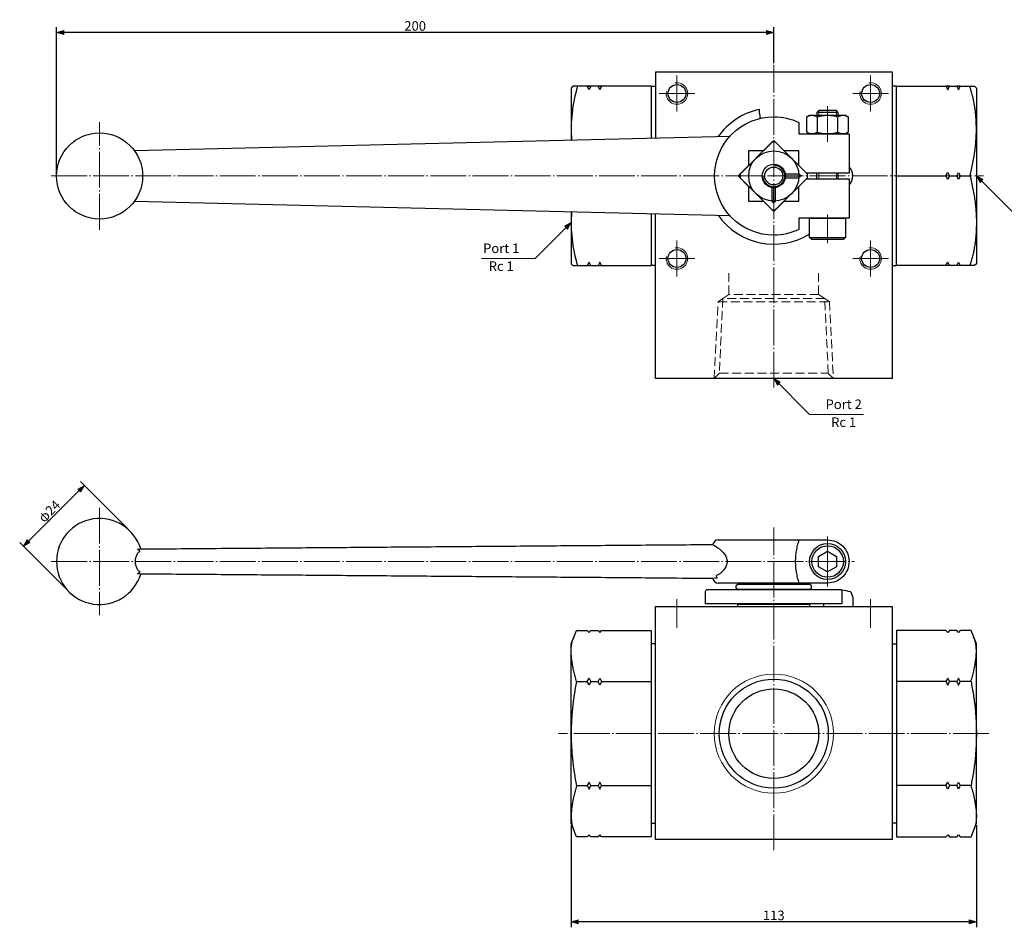
# Model space of a CAD drawing. Units: millimetres. Extents: x -105 to 323, y 20 to 274.
# Drawn here: x -105 to 169, y 20 to 274 of the extents above; entities that cross this region are included whole.
import ezdxf

# ---------------------------------------------------------------- set-up
doc = ezdxf.new("R2010")
doc.units = ezdxf.units.MM
doc.header["$PDMODE"] = 1
doc.header["$PDSIZE"] = -2
doc.linetypes.add('破線の種類-2', pattern=[3.527692, 2.469229, -1.058463])
doc.linetypes.add('破線の種類-9', pattern=[11.75, 10, -0.7, 0.35, -0.7])
for name, color, linetype in [('Dimension', 7, 'Continuous'), ('Lever', 7, 'Continuous'), ('Main', 7, 'Continuous')]:
    doc.layers.add(name, color=color, linetype=linetype)
doc.styles.add('Osaka', font='txt', dxfattribs={"bigfont": 'Osaka'})
doc.styles.add('ロダンPlus-M', font='ロダンPlus-M')
doc.styles.add('ＶＷゴシック Std W5', font='ＶＷゴシック Std W5')
doc.dimstyles.new('FLO-TEC', dxfattribs={"dimtxt": 2.664207, "dimasz": 1.999878, "dimexe": 1.5, "dimexo": 0.5, "dimgap": 0.5, "dimtad": 1, "dimdec": 3, "dimdsep": 46, "dimtxsty": 'Osaka', "dimblk": 'VW_FILLEDARROW', "dimblk1": 'VW_FILLEDARROW', "dimblk2": 'VW_FILLEDARROW', "dimcen": 0, "dimadec": 0, "dimazin": 0, "dimtfac": 0.75, "dimtdec": 3, "dimtix": 1, "dimtofl": 0, "dimtmove": 0, "dimatfit": 0, "dimldrblk": 'VW_FILLEDARROW', "dimfxl": 1, "dimfrac": 2, "dimtolj": 1, "dimarcsym": 0})

# ---------------------------------------------------------------- blocks, each defined once
blk = doc.blocks.new('グループ-1')
at = {"color": 7, "linetype": 'Continuous', "lineweight": 25, "transparency": 33554687}
for p, q in [((-52.11, 109.14), (-52.61, 108.64)), ((-52.61, 108.64), (-52.61, 94.07)), ((-30.31, 109.14), (-52.11, 109.14)), ((-30.31, 109.14), (-29.11, 109.14)), ((-30.31, 109.14), (-30.31, 94.61)), ((-52.61, 74.21), (-52.61, 59.64)), ((-30.31, 73.67), (-30.31, 59.14)), ((-52.61, 59.64), (-52.11, 59.14)), ((-52.11, 59.14), (-30.31, 59.14)), ((-29.11, 59.14), (-30.31, 59.14))]:
    blk.add_line(p, q, dxfattribs=at)
at = {"color": 7, "linetype": 'Continuous', "lineweight": 25, "transparency": 33554687, "flags": 128}
for points in [[(-47.61, 108.14), (-48.11, 109.14), (-47.11, 109.14)], [(-44.61, 108.14), (-45.11, 109.14), (-44.11, 109.14)], [(-47.61, 60.14), (-48.11, 59.14), (-47.11, 59.14)], [(-44.61, 60.14), (-45.11, 59.14), (-44.11, 59.14)]]:
    blk.add_lwpolyline(points, close=True, dxfattribs=at)
at = {"color": 7, "linetype": 'Continuous', "lineweight": 25, "transparency": 33554687}
for centre, start, end in [((-12.57, 97.24), 162.7133, 184.5326), ((-12.57, 71.04), 175.4674, 197.2867)]:
    blk.add_arc(centre, 40.05, start, end, dxfattribs=at)
blk = doc.blocks.new('グループ-2')
at = {"color": 7, "linetype": 'Continuous', "lineweight": 25, "transparency": 33554687}
for major_axis in [(3.25, 0), (2.5, 0)]:
    blk.add_ellipse((3.89, 84.14), major_axis=major_axis, ratio=1, dxfattribs=at)
at = {"color": 7, "linetype": 'Continuous', "lineweight": 15, "transparency": 33554687}
blk.add_open_spline([(0.89, 84.14), (0.89, 83.34), (1.69, 81.94), (3.08, 81.14), (4.69, 81.14), (6.08, 81.94), (6.89, 83.34), (6.88, 84.94), (6.08, 86.34), (4.69, 87.14), (3.88, 87.14)], degree=2, dxfattribs=at)
blk = doc.blocks.new('グループ-3')
at = {"color": 7, "linetype": 'Continuous', "lineweight": 25, "transparency": 33554687}
for p, q in [((10.89, 84.64), (7.1, 84.64)), ((7.1, 83.64), (10.89, 83.64)), ((7.14, 84.14), (11.39, 84.14)), ((11.39, 84.14), (10.89, 84.64)), ((10.89, 83.64), (11.39, 84.14)), ((3.39, 80.93), (3.39, 77.14)), ((3.89, 76.64), (3.89, 80.89)), ((4.39, 77.14), (4.39, 80.93)), ((3.39, 77.14), (3.89, 76.64)), ((3.89, 76.64), (4.39, 77.14))]:
    blk.add_line(p, q, dxfattribs=at)
at = {"color": 7, "linetype": 'Continuous', "lineweight": 25, "transparency": 33554687, "flags": 128}
blk.add_lwpolyline([(4.4, 93.53, 0.013666), (3.89, 93.54, 0.013666), (3.37, 93.53), (-5.5, 84.65, 0.013668), (-5.51, 84.14, 0.013668), (-5.5, 83.63), (3.37, 74.75, 0.013666), (3.89, 74.74, 0.013666), (4.4, 74.75), (13.27, 83.63, 0.013668), (13.29, 84.14, 0.013668), (13.27, 84.65), (4.4, 93.53)], format="xyb", close=True, dxfattribs=at)
at = {"color": 7, "linetype": 'Continuous', "lineweight": 25, "transparency": 33554687}
blk.add_ellipse((3.89, 84.14), major_axis=(7, 0), ratio=1, dxfattribs=at)
at = {"color": 7, "transparency": 33554687}
blk.add_blockref('グループ-2', (0, 0), dxfattribs=at)
blk = doc.blocks.new('グループ-7')
at = {"color": 7, "linetype": '破線の種類-2', "lineweight": 13, "transparency": 33554687}
for p, q in [((-8.61, 51.09), (-8.61, 58.09)), ((16.39, 51.09), (16.39, 58.09)), ((-10.31, 49.99), (-11.61, 49.07)), ((-10.31, 49.94), (-11.31, 29.14)), ((-8.61, 51.09), (-10.31, 49.94)), ((18.09, 49.99), (-10.31, 49.99)), ((16.39, 51.09), (-8.61, 51.09)), ((18.09, 49.94), (16.39, 51.09)), ((19.39, 49.07), (18.09, 49.99)), ((19.09, 29.14), (18.09, 49.94)), ((-12.74, 27.64), (-11.61, 49.07)), ((-11.61, 49.07), (19.39, 49.07)), ((19.39, 49.07), (20.51, 27.64)), ((-12.74, 27.64), (-11.21, 29.14)), ((20.51, 27.64), (-12.74, 27.64)), ((20.51, 27.64), (-12.74, 27.64)), ((-11.21, 29.14), (18.99, 29.14)), ((18.99, 29.14), (20.51, 27.64))]:
    blk.add_line(p, q, dxfattribs=at)
blk = doc.blocks.new('グループ-8')
at = {"color": 7, "linetype": 'Continuous', "lineweight": 25, "transparency": 33554687}
for p, q in [((38.09, 109.14), (36.89, 109.14)), ((38.09, 59.14), (38.09, 109.14)), ((38.09, 84.14), (51.89, 84.14)), ((52.89, 84.14), (54.89, 84.14)), ((55.89, 84.14), (58.59, 84.14)), ((36.89, 59.14), (38.09, 59.14))]:
    blk.add_line(p, q, dxfattribs=at)
at = {"color": 7, "linetype": 'Continuous', "lineweight": 25, "transparency": 33554687, "flags": 128}
for points in [[(59.89, 59.14), (38.09, 59.14), (38.09, 59.14), (38.09, 59.14), (38.09, 109.14), (38.09, 109.14), (38.09, 109.14), (59.89, 109.14), (59.89, 109.14), (60.39, 108.64), (60.39, 59.64)], [(52.39, 108.14), (52.89, 109.14), (51.89, 109.14)], [(55.39, 108.14), (55.89, 109.14), (54.89, 109.14)], [(52.39, 83.14), (51.89, 84.14), (52.39, 85.14), (52.89, 84.14)], [(55.39, 83.14), (54.89, 84.14), (55.39, 85.14), (55.89, 84.14)], [(52.39, 60.14), (52.89, 59.14), (51.89, 59.14)], [(55.39, 60.14), (55.89, 59.14), (54.89, 59.14)]]:
    blk.add_lwpolyline(points, close=True, dxfattribs=at)
at = {"color": 7, "linetype": 'Continuous', "lineweight": 25, "transparency": 33554687}
for points in [[(58.59, 84.14), (62.18, 97.84), (58.59, 109.14)], [(58.59, 84.14), (62.18, 70.44), (58.59, 59.14)]]:
    blk.add_open_spline(points, degree=2, dxfattribs=at)
blk = doc.blocks.new('グループ-10')
at = {"color": 7, "linetype": 'Continuous', "lineweight": 25, "transparency": 33554687}
for p, q in [((-29.11, -46.36), (-30.31, -46.36)), ((-51.11, -56.86), (-48.11, -56.86)), ((-47.11, -56.86), (-45.11, -56.86)), ((-44.11, -56.86), (-30.31, -56.86)), ((-51.11, -85.86), (-48.11, -85.86)), ((-47.11, -85.86), (-45.11, -85.86)), ((-44.11, -85.86), (-30.31, -85.86)), ((-30.31, -96.36), (-29.11, -96.36))]:
    blk.add_line(p, q, dxfattribs=at)
at = {"color": 7, "linetype": 'Continuous', "lineweight": 25, "transparency": 33554687, "flags": 128}
for points in [[(-52.61, -96.36), (-52.61, -46.36), (-51.11, -42.61), (-48.11, -42.61), (-47.61, -43.11), (-47.11, -42.61), (-45.11, -42.61), (-44.61, -43.11), (-44.11, -42.61), (-30.31, -42.61), (-30.31, -100.11), (-44.11, -100.11), (-44.61, -99.61), (-45.11, -100.11), (-47.11, -100.11), (-47.61, -99.61), (-48.11, -100.11), (-51.11, -100.11)], [(-47.61, -55.86), (-47.11, -56.86), (-47.61, -57.86), (-48.11, -56.86)], [(-44.61, -55.86), (-44.11, -56.86), (-44.61, -57.86), (-45.11, -56.86)], [(-47.61, -86.86), (-47.11, -85.86), (-47.61, -84.86), (-48.11, -85.86)], [(-44.61, -86.86), (-44.11, -85.86), (-44.61, -84.86), (-45.11, -85.86)]]:
    blk.add_lwpolyline(points, close=True, dxfattribs=at)
at = {"color": 7, "linetype": 'Continuous', "lineweight": 25, "transparency": 33554687}
for points in [[(-51.08, -56.86), (-53.7, -48.05), (-51.83, -44.48)], [(-51.11, -56.86), (-54.11, -71.36), (-51.11, -85.86)], [(-51.08, -85.86), (-53.7, -94.67), (-51.83, -98.23)]]:
    blk.add_open_spline(points, degree=2, dxfattribs=at)
blk = doc.blocks.new('グループ-11')
at = {"color": 7, "linetype": 'Continuous', "lineweight": 25, "transparency": 33554687}
for p, q in [((36.89, -46.36), (38.09, -46.36)), ((51.89, -56.86), (38.09, -56.86)), ((54.89, -56.86), (52.89, -56.86)), ((58.89, -56.86), (55.89, -56.86)), ((51.89, -85.86), (38.09, -85.86)), ((54.89, -85.86), (52.89, -85.86)), ((58.89, -85.86), (55.89, -85.86)), ((38.09, -96.36), (36.89, -96.36))]:
    blk.add_line(p, q, dxfattribs=at)
at = {"color": 7, "linetype": 'Continuous', "lineweight": 25, "transparency": 33554687, "flags": 128}
for points in [[(60.39, -96.36), (60.39, -46.36), (58.89, -42.61), (55.89, -42.61), (55.39, -43.11), (54.89, -42.61), (52.89, -42.61), (52.39, -43.11), (51.89, -42.61), (38.09, -42.61), (38.09, -100.11), (51.89, -100.11), (52.39, -99.61), (52.89, -100.11), (54.89, -100.11), (55.39, -99.61), (55.89, -100.11), (58.89, -100.11)], [(52.39, -55.86), (51.89, -56.86), (52.39, -57.86), (52.89, -56.86)], [(55.39, -55.86), (54.89, -56.86), (55.39, -57.86), (55.89, -56.86)], [(52.39, -86.86), (51.89, -85.86), (52.39, -84.86), (52.89, -85.86)], [(55.39, -86.86), (54.89, -85.86), (55.39, -84.86), (55.89, -85.86)]]:
    blk.add_lwpolyline(points, close=True, dxfattribs=at)
at = {"color": 7, "linetype": 'Continuous', "lineweight": 25, "transparency": 33554687}
for points in [[(58.86, -56.86), (61.48, -48.05), (59.61, -44.48)], [(58.89, -56.86), (61.88, -71.36), (58.89, -85.86)], [(58.86, -85.86), (61.48, -94.67), (59.61, -98.23)]]:
    blk.add_open_spline(points, degree=2, dxfattribs=at)
blk = doc.blocks.new('グループ-12')
at = {"color": 7, "linetype": 'Continuous', "lineweight": 25, "transparency": 33554687}
for p, q in [((25.39, -31.86), (25.89, -33.36)), ((17.89, -35.86), (17.89, -35.16)), ((25.89, -33.36), (25.89, -35.86))]:
    blk.add_line(p, q, dxfattribs=at)
blk.add_arc((21.89, -43.86), 12.5, 73.7398, 85.5974, dxfattribs=at)
blk = doc.blocks.new('グループ-13')
at = {"color": 7, "linetype": 'Continuous', "lineweight": 25, "transparency": 33554687}
for p, q in [((-5.51, -29.36), (-5.51, -29.66)), ((3.39, -29.36), (3.39, -29.66)), ((4.39, -29.66), (4.39, -29.36)), ((13.29, -29.66), (13.29, -29.36)), ((-6.11, -35.86), (-6.11, -35.26)), ((-6.11, -35.26), (13.89, -35.26)), ((13.89, -35.26), (13.89, -35.86))]:
    blk.add_line(p, q, dxfattribs=at)
at = {"color": 7, "linetype": 'Continuous', "lineweight": 25, "transparency": 33554687, "flags": 128}
for points in [[(13.64, -29.66, -0.414214), (14.39, -30.41, -0.414214), (13.64, -31.16), (-5.86, -31.16, -0.414214), (-6.61, -30.41, -0.414214), (-5.86, -29.66)], [(-14.61, -31.16), (22.39, -31.16, -0.414214), (22.89, -31.66), (22.89, -35.16), (-15.11, -35.16), (-15.11, -31.66, -0.414214), (-14.61, -31.16)]]:
    blk.add_lwpolyline(points, format="xyb", close=True, dxfattribs=at)
for points in [[(-5.51, -35.26), (13.29, -35.26), (13.29, -35.16), (-5.51, -35.16)], [(3.39, -35.16), (3.39, -35.26), (4.39, -35.26), (4.39, -35.16)], [(-29.11, -35.86), (36.89, -35.86), (36.89, -100.86), (-29.11, -100.86)]]:
    blk.add_lwpolyline(points, close=True, dxfattribs=at)
at = {"color": 7, "linetype": 'Continuous', "lineweight": 18, "transparency": 33554687}
blk.add_ellipse((3.89, -71.36), major_axis=(16.62, 0), ratio=1, dxfattribs=at)
at = {"color": 7, "linetype": 'Continuous', "lineweight": 25, "transparency": 33554687}
for major_axis in [(0, 15.2), (12.5, 0)]:
    blk.add_ellipse((3.89, -71.36), major_axis=major_axis, ratio=1, dxfattribs=at)
at = {"color": 7, "transparency": 33554687}
for name in ['グループ-12', 'グループ-10', 'グループ-11']:
    blk.add_blockref(name, (0, 0), dxfattribs=at)
blk = doc.blocks.new('グループ-14')
at = {"color": 7, "linetype": 'Continuous', "lineweight": 25, "transparency": 33554687}
blk.add_line((-0.11, 101.64), (-0.11, 102.71), dxfattribs=at)
for centre, radius, start, end in [((3.89, 84.14), 19, 102.1532, 145.0947), ((3.89, 101.64), 4, 180, 200.9248), ((21.89, 84.14), 4, 321.7829, 41.3886), ((3.89, 84.14), 19, 215.1538, 301.8023)]:
    blk.add_arc(centre, radius, start, end, dxfattribs=at)
blk = doc.blocks.new('グループ-16')
at = {"color": 7, "linetype": 'Continuous', "lineweight": 25, "transparency": 33554687}
blk.add_circle((-23.11, 107.14), 2.5, dxfattribs=at)
at = {"color": 7, "linetype": 'Continuous', "lineweight": 18, "transparency": 33554687}
blk.add_arc((-23.11, 107.14), 3, 170, 100, dxfattribs=at)
blk = doc.blocks.new('グループ-17')
at = {"color": 7, "linetype": 'Continuous', "lineweight": 25, "transparency": 33554687}
blk.add_circle((30.89, 107.14), 2.5, dxfattribs=at)
at = {"color": 7, "linetype": 'Continuous', "lineweight": 18, "transparency": 33554687}
blk.add_arc((30.89, 107.14), 3, 170, 100, dxfattribs=at)
blk = doc.blocks.new('グループ-18')
at = {"color": 7, "linetype": 'Continuous', "lineweight": 25, "transparency": 33554687}
blk.add_circle((-23.11, 61.14), 2.5, dxfattribs=at)
at = {"color": 7, "linetype": 'Continuous', "lineweight": 18, "transparency": 33554687}
blk.add_arc((-23.11, 61.14), 3, 170, 100, dxfattribs=at)
blk = doc.blocks.new('グループ-19')
at = {"color": 7, "linetype": 'Continuous', "lineweight": 25, "transparency": 33554687}
blk.add_circle((30.89, 61.14), 2.5, dxfattribs=at)
at = {"color": 7, "linetype": 'Continuous', "lineweight": 18, "transparency": 33554687}
blk.add_arc((30.89, 61.14), 3, 170, 100, dxfattribs=at)
blk = doc.blocks.new('グループ-20')
at = {"color": 7, "linetype": 'Continuous', "lineweight": 25, "transparency": 33554687}
blk.add_line((5, 5.4), (-5, 5.4), dxfattribs=at)
at = {"color": 7, "linetype": 'Continuous', "lineweight": 25, "transparency": 33554687, "flags": 128}
blk.add_lwpolyline([(-5, 0), (-5, 5.4), (-4.4, 6), (4.4, 6), (5, 5.4), (5, 0)], close=True, dxfattribs=at)
blk = doc.blocks.new('パラメトリックオブジェクト')
at = {"color": 7, "transparency": 33554687}
blk.add_blockref('グループ-20', (0, 0), dxfattribs=at)
blk = doc.blocks.new('グループ-21')
at = {"color": 7, "linetype": 'Continuous', "lineweight": 25, "transparency": 33554687}
for p, q in [((-2.89, 4.75), (-2.89, 0.45)), ((2.89, 0.45), (2.89, 4.75))]:
    blk.add_line(p, q, dxfattribs=at)
at = {"color": 7, "linetype": 'Continuous', "lineweight": 25, "transparency": 33554687, "flags": 128}
blk.add_lwpolyline([(-5.77, 4.75), (-5, 5.2), (5, 5.2), (5.77, 4.75), (5.77, 0.45), (5, 0), (-5, 0), (-5.77, 0.45)], close=True, dxfattribs=at)
at = {"color": 7, "linetype": 'Continuous', "lineweight": 25, "transparency": 33554687}
for points in [[(-5.77, 4.75), (-4.33, 5.64), (-2.89, 4.75), (0, 5.64), (2.89, 4.75), (4.33, 5.64), (5.77, 4.75)], [(-5.77, 0.45), (-4.33, -0.44), (-2.89, 0.45), (0, -0.44), (2.89, 0.45), (4.33, -0.44), (5.77, 0.45)]]:
    blk.add_open_spline(points, degree=2, knots=[0, 0, 0, 0.264483, 0.264483, 0.735517, 0.735517, 1, 1, 1], dxfattribs=at)
blk = doc.blocks.new('パラメトリックオブジェクト-1')
at = {"color": 7, "transparency": 33554687}
blk.add_blockref('グループ-21', (0, 0), dxfattribs=at)
blk = doc.blocks.new('グループ-22')
at = {"color": 7, "linetype": 'Continuous', "lineweight": 25, "transparency": 33554687}
blk.add_line((21.89, 101.85), (15.89, 101.85), dxfattribs=at)
at = {"color": 7, "linetype": '破線の種類-2', "lineweight": 15, "transparency": 33554687}
for p, q in [((16.43, 102.39), (16.43, 101.09)), ((21.35, 102.39), (21.35, 101.09))]:
    blk.add_line(p, q, dxfattribs=at)
at = {"color": 7, "linetype": 'Continuous', "lineweight": 25, "transparency": 33554687, "flags": 128}
blk.add_lwpolyline([(16.43, 102.39), (15.89, 101.85), (15.89, 101.09), (21.89, 101.09), (21.89, 101.85), (21.35, 102.39)], close=True, dxfattribs=at)
blk = doc.blocks.new('グループ-23')
at = {"color": 7, "linetype": 'Continuous', "lineweight": 25, "transparency": 33554687, "flags": 128}
blk.add_lwpolyline([(0, 2.89), (2.5, 1.44), (2.5, -1.44), (0, -2.89), (-2.5, -1.44), (-2.5, 1.44)], close=True, dxfattribs=at)
at = {"color": 7, "linetype": 'Continuous', "lineweight": 25, "transparency": 33554687}
for radius in [5, 4.4]:
    blk.add_circle((0, 0), radius, dxfattribs=at)
blk = doc.blocks.new('グループ-24')
at = {"color": 7, "transparency": 33554687}
blk.add_blockref('グループ-23', (0, 0), dxfattribs=at)
blk = doc.blocks.new('パラメトリックオブジェクト-2')
at = {"color": 7, "transparency": 33554687}
blk.add_blockref('グループ-24', (0, 0), dxfattribs=at)
blk = doc.blocks.new('VW_FILLEDARROW')
at = {"linetype": 'Continuous', "lineweight": 0, "transparency": 16777216}
blk.add_hatch(color=0, dxfattribs=at).paths.add_polyline_path([(-1, 0.27), (0, 0), (-1, -0.27)])
at = {"color": 0, "linetype": 'Continuous', "lineweight": 5, "transparency": 16777216, "flags": 128}
blk.add_lwpolyline([(-1, 0.27), (0, 0), (-1, -0.27)], close=True, dxfattribs=at)
blk = doc.blocks.new('*D35')
at = {"layer": 'Defpoints', "color": 0, "transparency": 33554687}
for p in [(48.5, 49.5), (161.5, 49.5), (48.5, 22)]:
    blk.add_point(p, dxfattribs=at)
at = {"layer": 'Dimension', "color": 0, "linetype": 'Continuous', "lineweight": -2, "transparency": 33554687}
for p, q in [((48.5, 49), (48.5, 20.5)), ((161.5, 49), (161.5, 20.5)), ((159.5, 22), (50.5, 22))]:
    blk.add_line(p, q, dxfattribs=at)
at = {"layer": 'Dimension', "color": 0, "lineweight": -2, "xscale": 1.9998779296875, "yscale": 1.9998779296875, "zscale": 1.9998779296875, "rotation": 180}
blk.add_blockref('VW_FILLEDARROW', (48.5, 22), dxfattribs=at)
at = {"layer": 'Dimension', "color": 0, "lineweight": -2, "xscale": 1.9998779296875, "yscale": 1.9998779296875, "zscale": 1.9998779296875}
blk.add_blockref('VW_FILLEDARROW', (161.5, 22), dxfattribs=at)
at = {"layer": 'Dimension', "color": 0, "lineweight": 5, "transparency": 33554687, "insert": (105, 23.83), "char_height": 2.664, "attachment_point": 5, "style": 'Osaka'}
blk.add_mtext('\\A1;113', dxfattribs=at)
blk = doc.blocks.new('*D41')
at = {"layer": 'Defpoints', "color": 0, "transparency": 33554687}
for p in [(-95, 270), (105, 261), (-95, 230)]:
    blk.add_point(p, dxfattribs=at)
at = {"layer": 'Dimension', "color": 0, "linetype": 'Continuous', "lineweight": -2, "transparency": 33554687}
for p, q in [((-95, 230.5), (-95, 271.5)), ((103, 270), (-93, 270)), ((105, 261.5), (105, 271.5))]:
    blk.add_line(p, q, dxfattribs=at)
at = {"layer": 'Dimension', "color": 0, "lineweight": -2, "xscale": 1.9998779296875, "yscale": 1.9998779296875, "zscale": 1.9998779296875, "rotation": 180}
blk.add_blockref('VW_FILLEDARROW', (-95, 270), dxfattribs=at)
at = {"layer": 'Dimension', "color": 0, "lineweight": -2, "xscale": 1.9998779296875, "yscale": 1.9998779296875, "zscale": 1.9998779296875}
blk.add_blockref('VW_FILLEDARROW', (105, 270), dxfattribs=at)
at = {"layer": 'Dimension', "color": 0, "lineweight": 5, "transparency": 33554687, "insert": (5, 271.83), "char_height": 2.664, "attachment_point": 5, "style": 'Osaka'}
blk.add_mtext('\\A1;200', dxfattribs=at)
blk = doc.blocks.new('*D42')
at = {"layer": 'Defpoints', "color": 0, "transparency": 33554687}
for p in [(-87.24, 143.71), (-74.51, 130.99), (-91.49, 114.01)]:
    blk.add_point(p, dxfattribs=at)
at = {"layer": 'Dimension', "color": 0, "linetype": 'Continuous', "lineweight": -2, "transparency": 33554687}
for p, q in [((-74.87, 131.34), (-88.3, 144.77)), ((-102.8, 128.16), (-88.66, 142.3)), ((-91.84, 114.37), (-105.27, 127.8))]:
    blk.add_line(p, q, dxfattribs=at)
at = {"layer": 'Dimension', "color": 0, "lineweight": -2, "xscale": 1.9998779296875, "yscale": 1.9998779296875, "zscale": 1.9998779296875}
for p, rotation in [((-87.24, 143.71), 45), ((-104.21, 126.74), 225)]:
    blk.add_blockref('VW_FILLEDARROW', p, dxfattribs=dict(at, rotation=rotation))
at = {"layer": 'Dimension', "color": 0, "lineweight": 5, "transparency": 33554687, "insert": (-97.02, 136.52), "char_height": 2.664, "attachment_point": 5, "rotation": 45, "style": 'Osaka'}
blk.add_mtext('\\A1;φ24', dxfattribs=at)
blk = doc.blocks.new('グループ-29')
at = {"color": 7, "linetype": '破線の種類-9', "lineweight": 5, "transparency": 33554687}
for p, q in [((-23.11, 102.14), (-23.11, 112.14)), ((-28.11, 107.14), (-18.11, 107.14))]:
    blk.add_line(p, q, dxfattribs=at)
blk = doc.blocks.new('グループ-30')
at = {"color": 7, "linetype": '破線の種類-9', "lineweight": 5, "transparency": 33554687}
for p, q in [((30.89, 102.14), (30.89, 112.14)), ((25.89, 107.14), (35.89, 107.14))]:
    blk.add_line(p, q, dxfattribs=at)
blk = doc.blocks.new('グループ-31')
at = {"color": 7, "linetype": '破線の種類-9', "lineweight": 5, "transparency": 33554687}
for p, q in [((-23.11, 56.14), (-23.11, 66.14)), ((-28.11, 61.14), (-18.11, 61.14))]:
    blk.add_line(p, q, dxfattribs=at)
blk = doc.blocks.new('グループ-32')
at = {"color": 7, "linetype": '破線の種類-9', "lineweight": 5, "transparency": 33554687}
for p, q in [((30.89, 56.14), (30.89, 66.14)), ((25.89, 61.14), (35.89, 61.14))]:
    blk.add_line(p, q, dxfattribs=at)

msp = doc.modelspace()

# ---------------------------------------------------------------- hatches: boundary and pattern name
at = {"layer": 'Dimension', "linetype": 'Continuous', "lineweight": 0, "transparency": 33554687}
for points in [[(162.566, 228.225), (161.5, 230), (163.311, 228.996)], [(46.707, 215.965), (48.5, 217), (47.465, 215.207)], [(106.035, 171.707), (105, 173.5), (106.793, 172.465)]]:
    msp.add_hatch(color=7, dxfattribs=at).paths.add_polyline_path(points)

# ---------------------------------------------------------------- linework, layer by layer
at = {"layer": 'Dimension', "color": 7, "linetype": '破線の種類-9', "lineweight": 5, "transparency": 33554687}
for p, q in [((105, 171), (105, 261)), ((120, 249.5), (120, 239.5)), ((-83, 215), (-83, 245)), ((-96.5, 230), (163.5, 230)), ((-83, 137.5), (-83, 107.5)), ((105, 42), (105, 132)), ((-96.5, 122.5), (127.5, 122.5)), ((78, 112), (78, 104)), ((132, 112), (132, 104)), ((165, 74.5), (45, 74.5))]:
    msp.add_line(p, q, dxfattribs=at)
at = {"layer": 'Dimension', "color": 7, "linetype": 'Continuous', "lineweight": 5, "transparency": 33554687}
for p, q in [((176.5, 215), (161.5, 230)), ((38.5, 207), (48.5, 217)), ((120, 211.25), (120, 219.25)), ((38.5, 207), (23.5, 207)), ((115, 163.5), (105, 173.5)), ((115, 163.5), (130, 163.5)), ((120, 129.5), (120, 115.5))]:
    msp.add_line(p, q, dxfattribs=at)
at = {"layer": 'Dimension', "color": 7, "linetype": 'Continuous', "lineweight": 5, "transparency": 33554687, "flags": 128}
for points in [[(162.566, 228.225), (161.5, 230), (163.311, 228.996)], [(46.707, 215.965), (48.5, 217), (47.465, 215.207)], [(106.035, 171.707), (105, 173.5), (106.793, 172.465)]]:
    msp.add_lwpolyline(points, close=True, dxfattribs=at)
at = {"layer": 'Lever', "color": 7, "linetype": 'Continuous', "lineweight": 25, "transparency": 33554687}
for p, q in [((92.695, 240.993), (-73.257, 237.006)), ((117, 229.25), (117, 230.75)), ((123, 229.25), (123, 230.75)), ((-73.257, 222.994), (92.695, 219.007)), ((89.5, 128.5), (120, 128.5)), ((120, 116.5), (89.5, 116.5))]:
    msp.add_line(p, q, dxfattribs=at)
at = {"layer": 'Lever', "color": 7, "linetype": 'Continuous', "lineweight": 13, "transparency": 33554687}
for p, q in [((117.541, 230.75), (117.541, 229.25)), ((122.459, 230.75), (122.459, 229.25))]:
    msp.add_line(p, q, dxfattribs=at)
at = {"layer": 'Lever', "color": 7, "linetype": 'Continuous', "lineweight": 25, "transparency": 33554687, "flags": 128}
msp.add_lwpolyline([(105, 213.5, -0.4142136), (88.5, 230, -0.4142136), (105, 246.5, -0.1100216), (112, 244.941), (112, 241.75), (126, 241.75), (126, 230.75), (114.149, 230.75), (112, 232.899), (112, 237), (107.899, 237), (105, 239.899), (102.1, 237), (98, 237), (98, 232.899), (95.1, 230), (98, 227.1), (98, 223), (102.1, 223), (105, 220.1), (107.899, 223), (112, 223), (112, 227.1), (114.149, 229.25), (126, 229.25), (126, 218.25), (112, 218.25), (112, 215.059, -0.1100216)], format="xyb", close=True, dxfattribs=at)
msp.add_lwpolyline([(120, 128.5, -0.4142136), (126, 122.5, -0.4142136), (120, 116.5)], format="xyb", dxfattribs=at)
at = {"layer": 'Lever', "color": 7, "linetype": 'Continuous', "lineweight": 25, "transparency": 33554687}
for centre, radius, start, end in [((-83, 122.5), 12, 16.92751, 343.07249), ((89.5, 127), 1.5, 90, 170.53768), ((89.5, 118), 1.5, 189.46232, 270)]:
    msp.add_arc(centre, radius, start, end, dxfattribs=at)
msp.add_ellipse((-83, 230), major_axis=(12, 0), ratio=1, dxfattribs=at)
msp.add_open_spline([(88, 127.25), (8.25, 126.625), (-71.5, 126), (-74.494, 122.5), (-71.5, 119), (8.25, 118.375), (88, 117.75), (95.984, 122.5), (88, 127.25)], degree=2, knots=[0, 0, 0, 0.4599323, 0.4599323, 0.4864937, 0.4864937, 0.946426, 0.946426, 1, 1, 1], dxfattribs=at)
msp.add_open_spline([(112, 128.5), (110.004, 122.5), (112, 116.5)], degree=2, dxfattribs=at)
at = {"layer": 'Main', "color": 7, "linetype": 'Continuous', "lineweight": 25, "transparency": 33554687}
for p, q in [((72, 259), (138, 259)), ((72, 259), (72, 240.495)), ((138, 259), (138, 173.5)), ((72, 173.5), (72, 219.505)), ((138, 173.5), (72, 173.5))]:
    msp.add_line(p, q, dxfattribs=at)

# ---------------------------------------------------------------- block references
at = {"layer": 'Dimension', "color": 7, "transparency": 33554687}
for name in ['グループ-29', 'グループ-30', 'グループ-31', 'グループ-32']:
    msp.add_blockref(name, (101.113, 145.86), dxfattribs=at)
at = {"layer": 'Lever', "color": 7, "transparency": 33554687}
for name, p in [('グループ-22', (101.113, 145.86)), ('パラメトリックオブジェクト-1', (120, 241.75)), ('パラメトリックオブジェクト-2', (120, 122.5))]:
    msp.add_blockref(name, p, dxfattribs=at)
at = {"layer": 'Lever', "color": 7, "transparency": 33554687, "rotation": 180}
msp.add_blockref('パラメトリックオブジェクト', (120, 218.25), dxfattribs=at)
at = {"layer": 'Main', "color": 7, "transparency": 33554687}
for name in ['グループ-16', 'グループ-17', 'グループ-1', 'グループ-8', 'グループ-14', 'グループ-3', 'グループ-18', 'グループ-19', 'グループ-7', 'グループ-13']:
    msp.add_blockref(name, (101.113, 145.86), dxfattribs=at)

# ---------------------------------------------------------------- texts
at = {"layer": 'Dimension', "color": 7, "transparency": 33554687, "char_height": 2.6642, "attachment_point": 5, "line_spacing_factor": 1.12472}
for s, insert, style in [('Port 1\\PRc 1', (29, 207), 'ＶＷゴシック Std W5'), ('Port 2\\PRc 1', (124.5, 163.5), 'ロダンPlus-M')]:
    msp.add_mtext(s, dxfattribs=dict(at, insert=insert, style=style))

# ---------------------------------------------------------------- dimensions: what is measured, and where the dimension line sits
at = {"layer": 'Dimension', "color": 7, "linetype": 'Continuous', "lineweight": 5, "transparency": 33554687}
for base, p1, p2, picture, middle in [((-95, 270), (105, 261), (-95, 230), '*D41', (5, 271.832)), ((48.5, 22), (161.5, 49.5), (48.5, 49.5), '*D35', (105, 23.832))]:
    dim = msp.add_linear_dim(base=base, p1=p1, p2=p2, dimstyle='FLO-TEC', override={"dimdec": 2, "dimpost": '<>', "dimtxsty": 'Osaka', "dimtmove": 2}, dxfattribs=at)
    dim.commit()
    dim.dimension.update_dxf_attribs({"geometry": picture, "text_midpoint": middle})
dim = msp.add_aligned_dim(p1=(-91.485, 114.015), p2=(-74.515, 130.985), distance=18, dimstyle='FLO-TEC', override={"dimdec": 2, "dimpost": 'φ<>', "dimtxsty": 'Osaka', "dimtmove": 2}, dxfattribs=at)
dim.commit()
dim.dimension.update_dxf_attribs({"geometry": '*D42', "text_midpoint": (-97.023, 136.523)})

doc.saveas('drawing.dxf')
